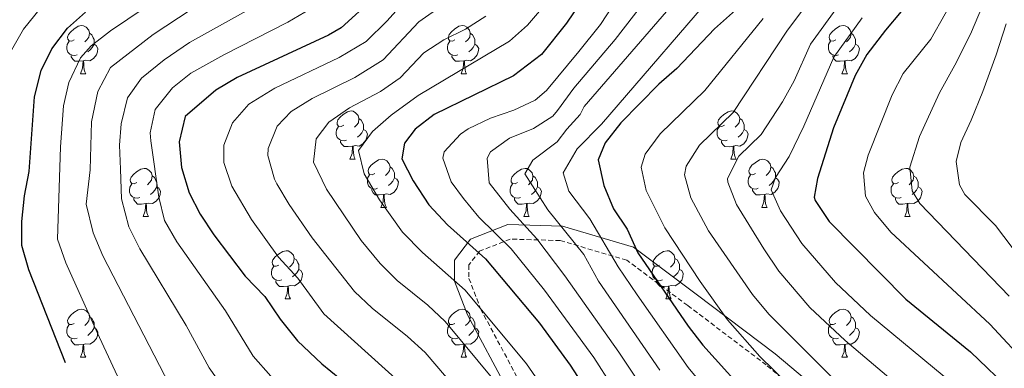
# Model space of a CAD drawing. Units: metres. Extents: x 667564 to 672091, y 4746274 to 4749353.
# Drawn here: x 668699 to 668904, y 4747325 to 4747397 of the extents above; entities that cross this region are included whole.
import ezdxf

# ---------------------------------------------------------------- set-up
doc = ezdxf.new("R2010")
doc.units = ezdxf.units.M
doc.header["$MEASUREMENT"] = 0
doc.linetypes.add('TRAZOSX2', pattern=[1.5, 1, -0.5])
for name, color, linetype, lineweight in [('Level 21', 19, 'Continuous', 0), ('Level 36', 19, 'Continuous', 40), ('Level 4', 36, 'Continuous', 30), ('Level 5', 36, 'Continuous', 0)]:
    doc.layers.add(name, color=color, linetype=linetype, lineweight=lineweight)

msp = doc.modelspace()

# ---------------------------------------------------------------- linework, layer by layer
at = {"layer": 'Level 21', "color": 19, "linetype": 'Continuous', "lineweight": 0}
msp.add_polyline3d([(668848.52, 4747209.92, 1001.66), (668837.1, 4747224.7, 1001.5), (668832.07, 4747233.76, 1000.83), (668830.39, 4747240.82, 999.27), (668832.4, 4747250.55, 994.62), (668833.75, 4747263.32, 989.13), (668834.75, 4747270.03, 986.04), (668833.75, 4747276.41, 984.23), (668830.05, 4747282.46, 983.82), (668818.64, 4747296.56, 983.82), (668808.9, 4747308.32, 984.88), (668800.84, 4747320.07, 984.43), (668792.44, 4747335.73, 982.02), (668789.76, 4747342.78, 980.04), (668789.76, 4747347.15, 977.89), (668793.11, 4747351.51, 974.09), (668800.84, 4747354.53, 967.28), (668812.25, 4747354.2, 959.81), (668827.02, 4747349.83, 950.36), (668840.12, 4747340.09, 946.44), (668856.57, 4747327.67, 943.2), (668871.35, 4747315.24, 942.6), (668888.47, 4747301.81, 942.18), (668905.59, 4747290.39, 938.71)], dxfattribs=at)
at = {"layer": 'Level 21', "color": 19, "linetype": 'TRAZOSX2', "lineweight": 0}
msp.add_polyline3d([(668869.45, 4747312.91, 944.6), (668854.7, 4747325.32, 945.23), (668838.32, 4747337.69, 948.53), (668825.66, 4747347.11, 952.74), (668811.77, 4747351.21, 961.8), (668801.36, 4747351.52, 968.84), (668794.98, 4747349.02, 974.63), (668792.76, 4747346.13, 977.1), (668792.76, 4747343.33, 978.48), (668795.18, 4747336.98, 980.06), (668803.41, 4747321.63, 982.4)], dxfattribs=at)
at = {"layer": 'Level 36', "color": 92, "linetype": 'Continuous', "lineweight": 0}
for points in [[(668710.52, 4747392.97), (668709.99, 4747392.71), (668709.46, 4747392.77), (668709.19, 4747393.13), (668709.14, 4747393.56), (668709.3, 4747394.08), (668709.78, 4747394.67), (668710.41, 4747395.21), (668711.31, 4747395.79), (668712.06, 4747395.95), (668712.48, 4747395.89), (668713.01, 4747395.58), (668713.54, 4747394.99), (668713.7, 4747394.35), (668713.59, 4747393.51), (668713.17, 4747392.97), (668712.75, 4747392.55)], [(668789.84, 4747392.97), (668789.31, 4747392.71), (668788.78, 4747392.76), (668788.52, 4747393.13), (668788.46, 4747393.56), (668788.62, 4747394.08), (668789.1, 4747394.67), (668789.74, 4747395.2), (668790.64, 4747395.79), (668791.38, 4747395.95), (668791.81, 4747395.89), (668792.34, 4747395.58), (668792.87, 4747394.99), (668793.03, 4747394.35), (668792.92, 4747393.5), (668792.49, 4747392.97), (668792.07, 4747392.55)], [(668869.17, 4747392.97), (668868.64, 4747392.71), (668868.11, 4747392.76), (668867.84, 4747393.13), (668867.79, 4747393.56), (668867.95, 4747394.08), (668868.43, 4747394.67), (668869.06, 4747395.2), (668869.96, 4747395.79), (668870.71, 4747395.95), (668871.14, 4747395.89), (668871.66, 4747395.58), (668872.2, 4747394.99), (668872.36, 4747394.35), (668872.24, 4747393.5), (668871.82, 4747392.97), (668871.4, 4747392.55)], [(668713.7, 4747394.35), (668714.18, 4747394.04), (668714.49, 4747393.4), (668714.65, 4747393.08), (668714.65, 4747392.5), (668714.65, 4747392.07), (668714.28, 4747391.39), (668713.86, 4747390.91), (668713.38, 4747390.49)], [(668793.03, 4747394.35), (668793.5, 4747394.04), (668793.82, 4747393.4), (668793.98, 4747393.08), (668793.98, 4747392.5), (668793.98, 4747392.07), (668793.61, 4747391.38), (668793.19, 4747390.9), (668792.71, 4747390.48)], [(668872.36, 4747394.35), (668872.83, 4747394.04), (668873.14, 4747393.4), (668873.3, 4747393.08), (668873.3, 4747392.5), (668873.3, 4747392.07), (668872.94, 4747391.38), (668872.52, 4747390.9), (668872.04, 4747390.48)], [(668711.1, 4747389.89), (668710.68, 4747389.73), (668710.09, 4747389.79), (668709.62, 4747390.01), (668709.19, 4747390.43), (668708.98, 4747391.01), (668708.98, 4747391.43), (668709.03, 4747392.02), (668709.46, 4747392.71)], [(668714.65, 4747392.07), (668715.11, 4747391.83), (668715.45, 4747391.21), (668715.34, 4747390.49), (668715.13, 4747389.85), (668714.55, 4747389.11), (668713.75, 4747388.63), (668712.9, 4747388.73), (668712.47, 4747388.6)], [(668790.43, 4747389.89), (668790, 4747389.73), (668789.42, 4747389.79), (668788.94, 4747390), (668788.52, 4747390.43), (668788.3, 4747391.01), (668788.3, 4747391.43), (668788.36, 4747392.02), (668788.78, 4747392.71)], [(668793.98, 4747392.07), (668794.43, 4747391.82), (668794.78, 4747391.21), (668794.67, 4747390.48), (668794.46, 4747389.84), (668793.87, 4747389.1), (668793.08, 4747388.62), (668792.23, 4747388.73), (668791.8, 4747388.6)], [(668869.76, 4747389.89), (668869.33, 4747389.73), (668868.74, 4747389.79), (668868.27, 4747390), (668867.84, 4747390.43), (668867.63, 4747391.01), (668867.63, 4747391.43), (668867.68, 4747392.02), (668868.11, 4747392.71)], [(668873.3, 4747392.07), (668873.76, 4747391.82), (668874.1, 4747391.21), (668874, 4747390.48), (668873.78, 4747389.84), (668873.2, 4747389.1), (668872.4, 4747388.62), (668871.56, 4747388.73), (668871.12, 4747388.6)], [(668712.36, 4747388.6), (668711.47, 4747388.51), (668710.63, 4747388.51), (668710.2, 4747388.95), (668709.88, 4747389.42), (668709.88, 4747389.73)], [(668791.69, 4747388.6), (668790.8, 4747388.51), (668789.95, 4747388.51), (668789.53, 4747388.94), (668789.21, 4747389.42), (668789.21, 4747389.73)], [(668871.02, 4747388.6), (668870.12, 4747388.51), (668869.28, 4747388.51), (668868.86, 4747388.94), (668868.54, 4747389.42), (668868.54, 4747389.73)], [(668711.82, 4747385.91), (668712.25, 4747387.07), (668712.36, 4747388.6), (668712.47, 4747388.6), (668712.51, 4747388.01), (668712.54, 4747387.33), (668712.61, 4747386.71), (668712.73, 4747386.31), (668712.94, 4747385.91)], [(668791.14, 4747385.91), (668791.58, 4747387.07), (668791.69, 4747388.6), (668791.8, 4747388.6), (668791.83, 4747388.01), (668791.87, 4747387.33), (668791.94, 4747386.71), (668792.05, 4747386.31), (668792.27, 4747385.91)], [(668870.47, 4747385.91), (668870.9, 4747387.07), (668871.02, 4747388.6), (668871.12, 4747388.6), (668871.16, 4747388.01), (668871.2, 4747387.33), (668871.26, 4747386.71), (668871.38, 4747386.31), (668871.6, 4747385.91)], [(668711.82, 4747385.91), (668712.94, 4747385.91)], [(668791.14, 4747385.91), (668792.27, 4747385.91)], [(668870.47, 4747385.91), (668871.6, 4747385.91)], [(668766.66, 4747375.21), (668766.12, 4747374.94), (668765.6, 4747374.99), (668765.33, 4747375.37), (668765.28, 4747375.79), (668765.44, 4747376.31), (668765.92, 4747376.91), (668766.55, 4747377.43), (668767.45, 4747378.02), (668768.2, 4747378.18), (668768.62, 4747378.13), (668769.15, 4747377.81), (668769.68, 4747377.23), (668769.84, 4747376.59), (668769.73, 4747375.73), (668769.3, 4747375.21), (668768.88, 4747374.78)], [(668845.98, 4747375.2), (668845.45, 4747374.94), (668844.92, 4747374.99), (668844.66, 4747375.36), (668844.6, 4747375.79), (668844.76, 4747376.31), (668845.24, 4747376.9), (668845.88, 4747377.43), (668846.78, 4747378.02), (668847.52, 4747378.18), (668847.95, 4747378.12), (668848.48, 4747377.81), (668849.01, 4747377.22), (668849.17, 4747376.58), (668849.06, 4747375.73), (668848.63, 4747375.2), (668848.21, 4747374.78)], [(668769.84, 4747376.59), (668770.32, 4747376.27), (668770.63, 4747375.63), (668770.79, 4747375.31), (668770.79, 4747374.73), (668770.79, 4747374.31), (668770.42, 4747373.61), (668770, 4747373.13), (668769.52, 4747372.71)], [(668849.17, 4747376.58), (668849.64, 4747376.27), (668849.96, 4747375.63), (668850.12, 4747375.31), (668850.12, 4747374.73), (668850.12, 4747374.3), (668849.75, 4747373.61), (668849.33, 4747373.13), (668848.85, 4747372.71)], [(668767.24, 4747372.13), (668766.82, 4747371.97), (668766.23, 4747372.03), (668765.76, 4747372.24), (668765.33, 4747372.66), (668765.12, 4747373.25), (668765.12, 4747373.67), (668765.17, 4747374.25), (668765.6, 4747374.94)], [(668770.79, 4747374.31), (668771.24, 4747374.05), (668771.59, 4747373.44), (668771.48, 4747372.71), (668771.27, 4747372.07), (668770.68, 4747371.33), (668769.89, 4747370.85), (668769.04, 4747370.96), (668768.61, 4747370.83)], [(668846.57, 4747372.12), (668846.14, 4747371.96), (668845.56, 4747372.02), (668845.08, 4747372.23), (668844.66, 4747372.66), (668844.44, 4747373.24), (668844.44, 4747373.66), (668844.5, 4747374.25), (668844.92, 4747374.94)], [(668850.12, 4747374.3), (668850.57, 4747374.05), (668850.92, 4747373.44), (668850.81, 4747372.71), (668850.6, 4747372.07), (668850.01, 4747371.33), (668849.22, 4747370.85), (668848.37, 4747370.96), (668847.94, 4747370.83)], [(668768.5, 4747370.83), (668767.61, 4747370.75), (668766.76, 4747370.75), (668766.34, 4747371.18), (668766.02, 4747371.65), (668766.02, 4747371.97)], [(668847.83, 4747370.83), (668846.94, 4747370.74), (668846.09, 4747370.75), (668845.67, 4747371.17), (668845.35, 4747371.65), (668845.35, 4747371.96)], [(668767.96, 4747368.15), (668768.39, 4747369.31), (668768.5, 4747370.83), (668768.61, 4747370.83), (668768.64, 4747370.25), (668768.68, 4747369.56), (668768.75, 4747368.95), (668768.86, 4747368.55), (668769.08, 4747368.15)], [(668847.28, 4747368.15), (668847.72, 4747369.31), (668847.83, 4747370.83), (668847.94, 4747370.83), (668847.97, 4747370.24), (668848.01, 4747369.56), (668848.08, 4747368.95), (668848.19, 4747368.55), (668848.41, 4747368.15)], [(668767.96, 4747368.15), (668769.08, 4747368.15)], [(668773.13, 4747365.17), (668772.6, 4747364.91), (668772.07, 4747364.96), (668771.8, 4747365.33), (668771.75, 4747365.76), (668771.91, 4747366.28), (668772.39, 4747366.87), (668773.02, 4747367.4), (668773.92, 4747367.99), (668774.67, 4747368.15), (668775.1, 4747368.09), (668775.62, 4747367.77), (668776.16, 4747367.19), (668776.32, 4747366.55), (668776.2, 4747365.7), (668775.78, 4747365.17), (668775.36, 4747364.75)], [(668847.28, 4747368.15), (668848.41, 4747368.15)], [(668852.46, 4747365.17), (668851.93, 4747364.91), (668851.4, 4747364.96), (668851.13, 4747365.33), (668851.08, 4747365.75), (668851.24, 4747366.27), (668851.72, 4747366.87), (668852.35, 4747367.4), (668853.25, 4747367.98), (668854, 4747368.14), (668854.42, 4747368.09), (668854.95, 4747367.77), (668855.48, 4747367.19), (668855.64, 4747366.55), (668855.53, 4747365.7), (668855.11, 4747365.17), (668854.69, 4747364.74)], [(668723.58, 4747363.27), (668723.04, 4747363), (668722.52, 4747363.06), (668722.25, 4747363.43), (668722.2, 4747363.85), (668722.36, 4747364.37), (668722.84, 4747364.97), (668723.47, 4747365.5), (668724.37, 4747366.08), (668725.12, 4747366.24), (668725.54, 4747366.19), (668726.07, 4747365.87), (668726.6, 4747365.29), (668726.76, 4747364.65), (668726.65, 4747363.8), (668726.22, 4747363.27), (668725.8, 4747362.84)], [(668776.32, 4747366.55), (668776.79, 4747366.23), (668777.1, 4747365.59), (668777.26, 4747365.27), (668777.26, 4747364.69), (668777.26, 4747364.27), (668776.9, 4747363.58), (668776.48, 4747363.1), (668776, 4747362.68)], [(668802.9, 4747363.27), (668802.37, 4747363), (668801.84, 4747363.05), (668801.58, 4747363.43), (668801.52, 4747363.85), (668801.68, 4747364.37), (668802.16, 4747364.97), (668802.8, 4747365.49), (668803.7, 4747366.08), (668804.44, 4747366.24), (668804.87, 4747366.19), (668805.4, 4747365.87), (668805.93, 4747365.29), (668806.09, 4747364.65), (668805.98, 4747363.79), (668805.55, 4747363.27), (668805.13, 4747362.84)], [(668855.64, 4747366.55), (668856.12, 4747366.23), (668856.43, 4747365.59), (668856.59, 4747365.27), (668856.59, 4747364.69), (668856.59, 4747364.27), (668856.22, 4747363.58), (668855.8, 4747363.1), (668855.32, 4747362.68)], [(668882.23, 4747363.26), (668881.7, 4747363), (668881.17, 4747363.05), (668880.9, 4747363.42), (668880.85, 4747363.85), (668881.01, 4747364.37), (668881.49, 4747364.96), (668882.12, 4747365.49), (668883.02, 4747366.08), (668883.77, 4747366.24), (668884.19, 4747366.18), (668884.72, 4747365.87), (668885.25, 4747365.28), (668885.41, 4747364.64), (668885.3, 4747363.79), (668884.88, 4747363.26), (668884.46, 4747362.84)], [(668724.16, 4747360.19), (668723.74, 4747360.03), (668723.15, 4747360.09), (668722.68, 4747360.3), (668722.25, 4747360.72), (668722.04, 4747361.31), (668722.04, 4747361.73), (668722.09, 4747362.31), (668722.52, 4747363)], [(668726.76, 4747364.65), (668727.24, 4747364.33), (668727.55, 4747363.69), (668727.71, 4747363.37), (668727.71, 4747362.79), (668727.71, 4747362.37), (668727.34, 4747361.68), (668726.92, 4747361.2), (668726.44, 4747360.78)], [(668773.72, 4747362.09), (668773.29, 4747361.93), (668772.7, 4747361.99), (668772.23, 4747362.2), (668771.8, 4747362.63), (668771.59, 4747363.21), (668771.59, 4747363.63), (668771.64, 4747364.22), (668772.07, 4747364.91)], [(668777.26, 4747364.27), (668777.72, 4747364.02), (668778.06, 4747363.41), (668777.96, 4747362.68), (668777.74, 4747362.04), (668777.16, 4747361.3), (668776.36, 4747360.82), (668775.52, 4747360.93), (668775.08, 4747360.8)], [(668803.49, 4747360.19), (668803.06, 4747360.03), (668802.48, 4747360.09), (668802, 4747360.29), (668801.58, 4747360.72), (668801.36, 4747361.31), (668801.36, 4747361.73), (668801.42, 4747362.31), (668801.84, 4747363)], [(668806.09, 4747364.65), (668806.56, 4747364.33), (668806.88, 4747363.69), (668807.04, 4747363.37), (668807.04, 4747362.79), (668807.04, 4747362.37), (668806.67, 4747361.67), (668806.25, 4747361.19), (668805.77, 4747360.77)], [(668853.04, 4747362.09), (668852.62, 4747361.93), (668852.03, 4747361.99), (668851.56, 4747362.2), (668851.13, 4747362.63), (668850.92, 4747363.21), (668850.92, 4747363.63), (668850.97, 4747364.21), (668851.4, 4747364.91)], [(668856.59, 4747364.27), (668857.05, 4747364.02), (668857.39, 4747363.4), (668857.28, 4747362.68), (668857.07, 4747362.04), (668856.49, 4747361.3), (668855.69, 4747360.82), (668854.84, 4747360.93), (668854.41, 4747360.79)], [(668882.81, 4747360.18), (668882.39, 4747360.02), (668881.8, 4747360.08), (668881.33, 4747360.29), (668880.9, 4747360.72), (668880.69, 4747361.3), (668880.69, 4747361.72), (668880.74, 4747362.31), (668881.17, 4747363)], [(668885.41, 4747364.64), (668885.89, 4747364.33), (668886.2, 4747363.69), (668886.36, 4747363.37), (668886.36, 4747362.79), (668886.36, 4747362.36), (668885.99, 4747361.67), (668885.57, 4747361.19), (668885.09, 4747360.77)], [(668727.71, 4747362.37), (668728.16, 4747362.12), (668728.51, 4747361.5), (668728.4, 4747360.78), (668728.19, 4747360.14), (668727.6, 4747359.4), (668726.81, 4747358.92), (668725.96, 4747359.02), (668725.53, 4747358.89)], [(668774.98, 4747360.8), (668774.08, 4747360.71), (668773.24, 4747360.71), (668772.82, 4747361.14), (668772.5, 4747361.62), (668772.5, 4747361.93)], [(668807.04, 4747362.37), (668807.49, 4747362.11), (668807.84, 4747361.5), (668807.73, 4747360.77), (668807.52, 4747360.13), (668806.93, 4747359.39), (668806.14, 4747358.91), (668805.29, 4747359.02), (668804.86, 4747358.89)], [(668854.3, 4747360.79), (668853.41, 4747360.71), (668852.57, 4747360.71), (668852.14, 4747361.14), (668851.82, 4747361.61), (668851.82, 4747361.93)], [(668886.36, 4747362.36), (668886.82, 4747362.11), (668887.16, 4747361.5), (668887.05, 4747360.77), (668886.84, 4747360.13), (668886.26, 4747359.39), (668885.46, 4747358.91), (668884.61, 4747359.02), (668884.18, 4747358.89)], [(668725.42, 4747358.89), (668724.53, 4747358.81), (668723.68, 4747358.81), (668723.26, 4747359.24), (668722.94, 4747359.71), (668722.94, 4747360.03)], [(668724.88, 4747356.21), (668725.31, 4747357.37), (668725.42, 4747358.89), (668725.53, 4747358.89), (668725.56, 4747358.31), (668725.6, 4747357.62), (668725.67, 4747357.01), (668725.78, 4747356.61), (668726, 4747356.21)], [(668774.43, 4747358.11), (668774.86, 4747359.27), (668774.98, 4747360.8), (668775.08, 4747360.8), (668775.12, 4747360.21), (668775.16, 4747359.53), (668775.22, 4747358.91), (668775.34, 4747358.51), (668775.56, 4747358.11)], [(668804.75, 4747358.89), (668803.86, 4747358.81), (668803.01, 4747358.81), (668802.59, 4747359.23), (668802.27, 4747359.71), (668802.27, 4747360.03)], [(668804.2, 4747356.21), (668804.64, 4747357.37), (668804.75, 4747358.89), (668804.86, 4747358.89), (668804.89, 4747358.31), (668804.93, 4747357.62), (668805, 4747357.01), (668805.11, 4747356.61), (668805.33, 4747356.21)], [(668853.76, 4747358.11), (668854.19, 4747359.27), (668854.3, 4747360.79), (668854.41, 4747360.79), (668854.45, 4747360.21), (668854.48, 4747359.53), (668854.55, 4747358.91), (668854.67, 4747358.51), (668854.88, 4747358.11)], [(668884.07, 4747358.89), (668883.18, 4747358.8), (668882.34, 4747358.8), (668881.91, 4747359.23), (668881.59, 4747359.71), (668881.59, 4747360.02)], [(668883.53, 4747356.2), (668883.96, 4747357.36), (668884.07, 4747358.89), (668884.18, 4747358.89), (668884.22, 4747358.3), (668884.25, 4747357.62), (668884.32, 4747357), (668884.44, 4747356.6), (668884.65, 4747356.2)], [(668774.43, 4747358.11), (668775.56, 4747358.11)], [(668853.76, 4747358.11), (668854.88, 4747358.11)], [(668724.88, 4747356.21), (668726, 4747356.21)], [(668804.2, 4747356.21), (668805.33, 4747356.21)], [(668883.53, 4747356.2), (668884.65, 4747356.2)], [(668753.15, 4747346.12), (668752.62, 4747345.86), (668752.09, 4747345.91), (668751.83, 4747346.28), (668751.77, 4747346.71), (668751.93, 4747347.23), (668752.41, 4747347.82), (668753.05, 4747348.35), (668753.95, 4747348.94), (668754.69, 4747349.1), (668755.12, 4747349.04), (668755.65, 4747348.73), (668756.18, 4747348.14), (668756.34, 4747347.5), (668756.23, 4747346.65), (668755.8, 4747346.12), (668755.38, 4747345.7)], [(668832.48, 4747346.12), (668831.95, 4747345.86), (668831.42, 4747345.91), (668831.15, 4747346.28), (668831.1, 4747346.71), (668831.26, 4747347.23), (668831.74, 4747347.82), (668832.37, 4747348.35), (668833.27, 4747348.94), (668834.02, 4747349.1), (668834.44, 4747349.04), (668834.97, 4747348.73), (668835.5, 4747348.14), (668835.66, 4747347.5), (668835.55, 4747346.65), (668835.13, 4747346.12), (668834.71, 4747345.7)], [(668756.34, 4747347.5), (668756.81, 4747347.19), (668757.13, 4747346.55), (668757.29, 4747346.23), (668757.29, 4747345.65), (668757.29, 4747345.22), (668756.92, 4747344.53), (668756.5, 4747344.05), (668756.02, 4747343.63)], [(668835.66, 4747347.5), (668836.14, 4747347.19), (668836.45, 4747346.55), (668836.61, 4747346.23), (668836.61, 4747345.65), (668836.61, 4747345.22), (668836.24, 4747344.53), (668835.82, 4747344.05), (668835.34, 4747343.63)], [(668753.74, 4747343.04), (668753.31, 4747342.88), (668752.73, 4747342.94), (668752.25, 4747343.15), (668751.83, 4747343.58), (668751.61, 4747344.16), (668751.61, 4747344.58), (668751.67, 4747345.17), (668752.09, 4747345.86)], [(668757.29, 4747345.22), (668757.74, 4747344.97), (668758.09, 4747344.36), (668757.98, 4747343.63), (668757.77, 4747342.99), (668757.18, 4747342.25), (668756.39, 4747341.77), (668755.54, 4747341.88), (668755.11, 4747341.75)], [(668833.06, 4747343.04), (668832.64, 4747342.88), (668832.05, 4747342.94), (668831.58, 4747343.15), (668831.15, 4747343.58), (668830.94, 4747344.16), (668830.94, 4747344.58), (668830.99, 4747345.17), (668831.42, 4747345.86)], [(668836.61, 4747345.22), (668837.07, 4747344.97), (668837.41, 4747344.36), (668837.3, 4747343.63), (668837.09, 4747342.99), (668836.51, 4747342.25), (668835.71, 4747341.77), (668834.86, 4747341.88), (668834.43, 4747341.75)], [(668755, 4747341.75), (668754.11, 4747341.66), (668753.26, 4747341.66), (668752.84, 4747342.09), (668752.52, 4747342.57), (668752.52, 4747342.88)], [(668834.32, 4747341.75), (668833.43, 4747341.66), (668832.59, 4747341.66), (668832.16, 4747342.09), (668831.84, 4747342.57), (668831.84, 4747342.88)], [(668754.45, 4747339.06), (668754.89, 4747340.22), (668755, 4747341.75), (668755.11, 4747341.75), (668755.14, 4747341.16), (668755.18, 4747340.48), (668755.25, 4747339.86), (668755.36, 4747339.46), (668755.58, 4747339.06)], [(668833.78, 4747339.06), (668834.21, 4747340.22), (668834.32, 4747341.75), (668834.43, 4747341.75), (668834.47, 4747341.16), (668834.5, 4747340.48), (668834.57, 4747339.86), (668834.69, 4747339.46), (668834.9, 4747339.06)], [(668754.45, 4747339.06), (668755.58, 4747339.06)], [(668833.78, 4747339.06), (668834.9, 4747339.06)], [(668710.52, 4747333.98), (668709.99, 4747333.72), (668709.46, 4747333.77), (668709.19, 4747334.14), (668709.14, 4747334.57), (668709.3, 4747335.09), (668709.78, 4747335.68), (668710.41, 4747336.21), (668711.31, 4747336.8), (668712.06, 4747336.96), (668712.48, 4747336.9), (668713.01, 4747336.59), (668713.54, 4747336), (668713.7, 4747335.36), (668713.59, 4747334.51), (668713.17, 4747333.98), (668712.75, 4747333.56)], [(668789.84, 4747333.98), (668789.31, 4747333.72), (668788.78, 4747333.77), (668788.52, 4747334.14), (668788.46, 4747334.57), (668788.62, 4747335.09), (668789.1, 4747335.68), (668789.74, 4747336.21), (668790.64, 4747336.8), (668791.38, 4747336.96), (668791.81, 4747336.9), (668792.34, 4747336.59), (668792.87, 4747336), (668793.03, 4747335.36), (668792.92, 4747334.51), (668792.49, 4747333.98), (668792.07, 4747333.56)], [(668869.17, 4747333.98), (668868.64, 4747333.72), (668868.11, 4747333.77), (668867.84, 4747334.14), (668867.79, 4747334.57), (668867.95, 4747335.09), (668868.43, 4747335.68), (668869.06, 4747336.21), (668869.96, 4747336.8), (668870.71, 4747336.96), (668871.13, 4747336.9), (668871.66, 4747336.59), (668872.19, 4747336), (668872.35, 4747335.36), (668872.24, 4747334.51), (668871.82, 4747333.98), (668871.4, 4747333.56)], [(668713.7, 4747335.36), (668714.18, 4747335.05), (668714.49, 4747334.41), (668714.65, 4747334.09), (668714.65, 4747333.51), (668714.65, 4747333.08), (668714.28, 4747332.39), (668713.86, 4747331.91), (668713.38, 4747331.49)], [(668793.03, 4747335.36), (668793.5, 4747335.05), (668793.82, 4747334.41), (668793.98, 4747334.09), (668793.98, 4747333.51), (668793.98, 4747333.08), (668793.61, 4747332.39), (668793.19, 4747331.91), (668792.71, 4747331.49)], [(668872.35, 4747335.36), (668872.83, 4747335.05), (668873.14, 4747334.41), (668873.3, 4747334.09), (668873.3, 4747333.51), (668873.3, 4747333.08), (668872.93, 4747332.39), (668872.51, 4747331.91), (668872.03, 4747331.49)], [(668711.1, 4747330.9), (668710.68, 4747330.74), (668710.09, 4747330.8), (668709.62, 4747331.01), (668709.19, 4747331.44), (668708.98, 4747332.02), (668708.98, 4747332.44), (668709.03, 4747333.03), (668709.46, 4747333.72)], [(668714.65, 4747333.08), (668715.11, 4747332.83), (668715.45, 4747332.22), (668715.34, 4747331.49), (668715.13, 4747330.85), (668714.55, 4747330.11), (668713.75, 4747329.63), (668712.9, 4747329.74), (668712.47, 4747329.61)], [(668790.43, 4747330.9), (668790, 4747330.74), (668789.42, 4747330.8), (668788.94, 4747331.01), (668788.52, 4747331.44), (668788.3, 4747332.02), (668788.3, 4747332.44), (668788.36, 4747333.03), (668788.78, 4747333.72)], [(668793.98, 4747333.08), (668794.43, 4747332.83), (668794.78, 4747332.22), (668794.67, 4747331.49), (668794.46, 4747330.85), (668793.87, 4747330.11), (668793.08, 4747329.63), (668792.23, 4747329.74), (668791.8, 4747329.61)], [(668869.75, 4747330.9), (668869.33, 4747330.74), (668868.74, 4747330.8), (668868.27, 4747331.01), (668867.84, 4747331.44), (668867.63, 4747332.02), (668867.63, 4747332.44), (668867.68, 4747333.03), (668868.11, 4747333.72)], [(668873.3, 4747333.08), (668873.76, 4747332.83), (668874.1, 4747332.22), (668873.99, 4747331.49), (668873.78, 4747330.85), (668873.2, 4747330.11), (668872.4, 4747329.63), (668871.55, 4747329.74), (668871.12, 4747329.61)], [(668712.36, 4747329.61), (668711.47, 4747329.52), (668710.63, 4747329.52), (668710.2, 4747329.95), (668709.88, 4747330.43), (668709.88, 4747330.74)], [(668791.69, 4747329.61), (668790.8, 4747329.52), (668789.95, 4747329.52), (668789.53, 4747329.95), (668789.21, 4747330.43), (668789.21, 4747330.74)], [(668871.01, 4747329.61), (668870.12, 4747329.52), (668869.28, 4747329.52), (668868.85, 4747329.95), (668868.53, 4747330.43), (668868.53, 4747330.74)], [(668711.82, 4747326.92), (668712.25, 4747328.08), (668712.36, 4747329.61), (668712.47, 4747329.61), (668712.51, 4747329.02), (668712.54, 4747328.34), (668712.61, 4747327.72), (668712.73, 4747327.32), (668712.94, 4747326.92)], [(668791.14, 4747326.92), (668791.58, 4747328.08), (668791.69, 4747329.61), (668791.8, 4747329.61), (668791.83, 4747329.02), (668791.87, 4747328.34), (668791.94, 4747327.72), (668792.05, 4747327.32), (668792.27, 4747326.92)], [(668870.47, 4747326.92), (668870.9, 4747328.08), (668871.01, 4747329.61), (668871.12, 4747329.61), (668871.16, 4747329.02), (668871.19, 4747328.34), (668871.26, 4747327.72), (668871.38, 4747327.32), (668871.59, 4747326.92)], [(668711.82, 4747326.92), (668712.94, 4747326.92)], [(668791.14, 4747326.92), (668792.27, 4747326.92)], [(668870.47, 4747326.92), (668871.59, 4747326.92)]]:
    msp.add_lwpolyline(points, dxfattribs=at)
at = {"layer": 'Level 4', "color": 36, "linetype": 'Continuous', "lineweight": 30}
for points in [[(668830.24, 4747453.91, 975), (668830.25, 4747448.37, 975), (668830.77, 4747440.11, 975), (668830.79, 4747434.56, 975), (668830.82, 4747428.42, 975), (668828.62, 4747420.31, 975), (668824.62, 4747413.82, 975), (668818.88, 4747405.1, 975), (668813.1, 4747396.44, 975), (668807.9, 4747389.95, 975), (668802.05, 4747385.47, 975), (668785.52, 4747377.41, 975), (668781.53, 4747374.4, 975), (668779.31, 4747371.46, 975), (668778.78, 4747368.25, 975), (668781.13, 4747363.63, 975), (668784.41, 4747358.63, 975), (668788.29, 4747354.48, 975), (668796.2, 4747347.38, 975), (668807.44, 4747333.99, 975), (668813.84, 4747325.26, 975), (668826.17, 4747306.18, 975)], [(668862.18, 4747427.38, 950), (668859.59, 4747417.32, 950), (668857.61, 4747412.45, 950), (668855.23, 4747408.06, 950), (668848.25, 4747399.12, 950), (668843.92, 4747395.29, 950), (668836.08, 4747387.02, 950), (668832.32, 4747383.73, 950), (668824.41, 4747375.71, 950), (668821.11, 4747371.56, 950), (668819.66, 4747368.02, 950), (668820.82, 4747362.64, 950), (668822.9, 4747357.81, 950), (668825.74, 4747353.58, 950), (668827.94, 4747348.64, 950), (668838.4, 4747333.37, 950), (668841.49, 4747329.44, 950), (668852.41, 4747317.36, 950)], [(668772.9, 4747401.62, 1000), (668766.13, 4747395.45, 1000), (668763.47, 4747393.95, 1000), (668744.44, 4747385.17, 1000), (668739.99, 4747382.51, 1000), (668733.64, 4747377.05, 1000), (668732.4, 4747371.77, 1000), (668732.85, 4747366.4, 1000), (668734.5, 4747361.13, 1000), (668736.76, 4747356.67, 1000), (668739.6, 4747352.39, 1000), (668746.1, 4747343.82, 1000), (668750.25, 4747339.59, 1000), (668753.42, 4747334.88, 1000), (668757.02, 4747330.32, 1000), (668762.11, 4747325.59, 1000), (668775.24, 4747314.9, 1000)], [(668708.68, 4747325.78, 1025), (668701.06, 4747345.09, 1025), (668699.58, 4747350.19, 1025), (668699.58, 4747355.19, 1025), (668700.17, 4747360.49, 1025), (668701.15, 4747365.58, 1025), (668702.22, 4747381.11, 1025), (668703.63, 4747386.63, 1025), (668705.89, 4747391.09, 1025), (668709.15, 4747395.41, 1025), (668712.9, 4747398.72, 1025)], [(668882.83, 4747398.88, 925), (668879.51, 4747394.97, 925), (668875.67, 4747389.92, 925), (668873.2, 4747385.58, 925), (668868.71, 4747374.69, 925), (668865.34, 4747364.13, 925), (668864.7, 4747360.21, 925), (668864.86, 4747359.54, 925), (668867.81, 4747355.15, 925), (668883.76, 4747339.02, 925), (668897.22, 4747328.03, 925), (668906.06, 4747319.58, 925)]]:
    msp.add_polyline3d(points, dxfattribs=at)
at = {"layer": 'Level 5', "color": 36, "linetype": 'Continuous', "lineweight": 0}
for points in [[(668722.36, 4747538.14, 1030), (668730.17, 4747525.5, 1030), (668734.65, 4747516.55, 1030), (668738.03, 4747507.79, 1030), (668744.18, 4747483.42, 1030), (668744.58, 4747478.16, 1030), (668744.31, 4747472.86, 1030), (668741.19, 4747463.36, 1030), (668737.49, 4747447.68, 1030), (668735.58, 4747442.89, 1030), (668719.8, 4747412.45, 1030), (668717.25, 4747409.51, 1030), (668708.59, 4747404.16, 1030), (668704.66, 4747401.01, 1030), (668699.94, 4747395.2, 1030), (668697.43, 4747390.85, 1030)], [(668731.5, 4747319.06, 1015), (668716.48, 4747348.01, 1015), (668714.45, 4747352.79, 1015), (668713.03, 4747358.79, 1015), (668713.83, 4747365.91, 1015), (668714.14, 4747375.9, 1015), (668715.43, 4747382.23, 1015), (668718.06, 4747387.21, 1015), (668726.97, 4747394.06, 1015), (668742.99, 4747404.69, 1015), (668746.5, 4747408.26, 1015), (668750.79, 4747414.62, 1015), (668756.3, 4747424.04, 1015), (668759.26, 4747429.93, 1015), (668761, 4747434.64, 1015), (668762.07, 4747439.53, 1015), (668762.74, 4747447.41, 1015), (668764.56, 4747457.24, 1015), (668766.5, 4747462.25, 1015)], [(668781.68, 4747318.72, 995), (668762.5, 4747335.98, 995), (668757.08, 4747343.4, 995), (668753.1, 4747347.78, 995), (668747.43, 4747355.56, 995), (668743.35, 4747362.55, 995), (668741.7, 4747367.42, 995), (668741.68, 4747371.07, 995), (668743.48, 4747375.69, 995), (668746.92, 4747379.61, 995), (668752.28, 4747382.92, 995), (668765.74, 4747389.28, 995), (668771.37, 4747392.62, 995), (668775.73, 4747396.9, 995), (668781.19, 4747403.14, 995), (668786.99, 4747408.74, 995), (668789.76, 4747412.92, 995), (668790.59, 4747414.93, 995), (668795.15, 4747431, 995)], [(668883.2, 4747430.93, 935), (668882.09, 4747422.83, 935), (668880.73, 4747418.03, 935), (668877.59, 4747410.79, 935), (668875.02, 4747406.6, 935), (668869.8, 4747400.21, 935), (668863.93, 4747392.11, 935), (668860.52, 4747384.46, 935), (668858.1, 4747380.07, 935), (668853.64, 4747373.28, 935), (668848.97, 4747368.76, 935), (668846.65, 4747364.15, 935), (668846.68, 4747363.33, 935), (668848.46, 4747358.73, 935), (668854.18, 4747349.47, 935), (668857.28, 4747344.87, 935), (668863.8, 4747337.28, 935), (668871.12, 4747330.43, 935), (668893.81, 4747311.21, 935), (668901.08, 4747303.75, 935), (668916.55, 4747285.71, 935)], [(668904.6, 4747423.55, 920), (668900.55, 4747416.12, 920), (668896.41, 4747407.01, 920), (668891.94, 4747398.41, 920), (668888.96, 4747393.11, 920), (668883.24, 4747385.95, 920), (668880.94, 4747381.53, 920), (668875.92, 4747369, 920), (668874.97, 4747365.31, 920), (668875.4, 4747360.42, 920), (668877.24, 4747357.03, 920), (668880.65, 4747352.94, 920), (668901.27, 4747333.83, 920), (668909.55, 4747324.97, 920)], [(668832.3, 4747315.49, 965), (668824.01, 4747327.99, 965), (668812.7, 4747343.9, 965), (668806.88, 4747351.55, 965), (668801.3, 4747357.74, 965), (668797, 4747363.24, 965), (668796.58, 4747368.34, 965), (668797.24, 4747369.7, 965), (668801.2, 4747372.55, 965), (668806.19, 4747374.56, 965), (668810.2, 4747377.07, 965), (668811.17, 4747378.26, 965), (668814.61, 4747382.89, 965), (668823.19, 4747393.05, 965), (668839.01, 4747413.41, 965)], [(668905.31, 4747339.64, 915), (668886.66, 4747358.91, 915), (668885.12, 4747361.54, 915), (668884.6, 4747366.49, 915), (668886.64, 4747372.88, 915), (668890.8, 4747381.97, 915), (668893.98, 4747387.71, 915), (668897.26, 4747394.13, 915), (668898.96, 4747398.25, 915), (668905.74, 4747412.43, 915)], [(668868.56, 4747322.56, 940), (668855.2, 4747335.87, 940), (668851.8, 4747340.02, 940), (668842.64, 4747353.27, 940), (668838.97, 4747360.1, 940), (668837.67, 4747364.9, 940), (668838, 4747366.67, 940), (668840.78, 4747371.07, 940), (668847.78, 4747377.86, 940), (668858.99, 4747394.79, 940), (668869.21, 4747408.55, 940)], [(668842.47, 4747319.96, 955), (668838.42, 4747324.79, 955), (668827.77, 4747339.95, 955), (668823.84, 4747345.71, 955), (668817.95, 4747355.76, 955), (668813.58, 4747361.51, 955), (668812.35, 4747365.33, 955), (668815.29, 4747370.32, 955), (668820.38, 4747375.45, 955), (668846.86, 4747406.17, 955)], [(668729.13, 4747402.36, 1020), (668718.05, 4747394.83, 1020), (668714.04, 4747391.73, 1020), (668711.86, 4747389.25, 1020), (668709.4, 4747384.1, 1020), (668708.26, 4747379.24, 1020), (668707.65, 4747370.74, 1020), (668707.01, 4747351.49, 1020), (668708.77, 4747346.55, 1020), (668715.3, 4747332.07, 1020), (668721.41, 4747318.98, 1020)], [(668755.27, 4747358.73, 990), (668752.72, 4747363.02, 990), (668752.21, 4747363.97, 990), (668750.87, 4747368.88, 990), (668750.95, 4747370.36, 990), (668752.78, 4747375.01, 990), (668755.72, 4747378.09, 990), (668760.1, 4747380.75, 990), (668768.98, 4747385.13, 990), (668774.89, 4747388.85, 990), (668782.28, 4747396.71, 990), (668791.73, 4747403.4, 990)], [(668832.51, 4747324.25, 960), (668819.74, 4747342.78, 960), (668816.72, 4747348.28, 960), (668809.17, 4747357.59, 960), (668804.42, 4747365.09, 960), (668806.08, 4747367.96, 960), (668811.1, 4747371.76, 960), (668813.17, 4747374.36, 960), (668815.94, 4747377.47, 960), (668816.78, 4747379.11, 960), (668836.63, 4747402.07, 960)], [(668760.91, 4747400.14, 1005), (668755.05, 4747396.65, 1005), (668741.7, 4747389.85, 1005), (668734.84, 4747386.01, 1005), (668730.96, 4747383, 1005), (668727.36, 4747378.51, 1005), (668726.37, 4747373.64, 1005), (668726.5, 4747371.94, 1005), (668728.13, 4747360.23, 1005), (668729.32, 4747355.38, 1005), (668731.89, 4747350.93, 1005), (668742.03, 4747336.58, 1005), (668747.82, 4747327.18, 1005), (668751.48, 4747323, 1005)], [(668825.29, 4747295.95, 980), (668804.71, 4747325.57, 980), (668792, 4747340.88, 980), (668783.06, 4747348.7, 980), (668778.93, 4747352.97, 980), (668774.12, 4747359.67, 980), (668770.94, 4747365.07, 980), (668769.72, 4747369.94, 980), (668772.68, 4747373.92, 980), (668776.58, 4747377.29, 980), (668782.2, 4747381.39, 980), (668801.21, 4747392.72, 980), (668804.94, 4747396.03, 980), (668808.28, 4747399.93, 980)], [(668826.42, 4747314.98, 970), (668818.75, 4747326.88, 970), (668808.52, 4747340.91, 970), (668801.54, 4747349.46, 970), (668794.8, 4747356.11, 970), (668791.59, 4747359.93, 970), (668789.07, 4747363.43, 970), (668787.28, 4747368.37, 970), (668787.61, 4747369.69, 970), (668790.97, 4747373.33, 970), (668792.58, 4747374.46, 970), (668797.22, 4747376.69, 970), (668802.09, 4747378.33, 970), (668806.57, 4747380.41, 970), (668808.92, 4747382.43, 970), (668815.62, 4747390.53, 970), (668820.15, 4747396.16, 970), (668822.93, 4747400.39, 970)], [(668747.67, 4747399.71, 1010), (668734.56, 4747392.44, 1010), (668729.29, 4747388.83, 1010), (668724.52, 4747384.97, 1010), (668721.63, 4747380.88, 1010), (668720.33, 4747375.51, 1010), (668719.98, 4747371.06, 1010), (668720.17, 4747366.07, 1010), (668720.38, 4747359.87, 1010), (668721.88, 4747354.08, 1010), (668724.18, 4747349.47, 1010), (668733.82, 4747333.56, 1010), (668738.6, 4747324.72, 1010), (668741.33, 4747320.92, 1010)], [(668801.58, 4747317.89, 985), (668787.81, 4747334.39, 985), (668784.18, 4747337.8, 985), (668777.82, 4747342.92, 985), (668774.25, 4747346.42, 985), (668770.33, 4747351.22, 985), (668763.1, 4747361.9, 985), (668760.4, 4747367.51, 985), (668760.95, 4747372.35, 985), (668763.58, 4747375.88, 985), (668767.88, 4747378.85, 985), (668774.3, 4747382.22, 985), (668778.43, 4747385.04, 985), (668783.36, 4747390.27, 985), (668787.51, 4747392.96, 985), (668792.05, 4747395.18, 985), (668796.28, 4747397.89, 985)], [(668865.18, 4747315.58, 945), (668853.38, 4747327.09, 945), (668846.64, 4747334.73, 945), (668840.89, 4747342.67, 945), (668833.57, 4747353.84, 945), (668829.68, 4747361.66, 945), (668828.66, 4747366.46, 945), (668829.47, 4747369.17, 945), (668832.6, 4747373.39, 945), (668841.93, 4747382.44, 945), (668854.08, 4747397.45, 945)], [(668891.74, 4747322.9, 930), (668876.43, 4747335.61, 930), (668869.15, 4747342.47, 930), (668862.1, 4747350.61, 930), (668857.65, 4747357.37, 930), (668855.69, 4747361.77, 930), (668856.62, 4747364.32, 930), (668859.49, 4747368.71, 930), (668862.5, 4747375.01, 930), (668868.8, 4747389.39, 930), (668874.65, 4747397.59, 930)], [(668916.52, 4747335.75, 910), (668902.46, 4747354.34, 910), (668896.08, 4747360.8, 910), (668894.96, 4747362.79, 910), (668894.24, 4747367.68, 910), (668895.25, 4747371.59, 910), (668897.38, 4747376.26, 910), (668899.82, 4747382.25, 910), (668902.59, 4747389.85, 910), (668904.7, 4747396.28, 910)], [(668873.49, 4747215.12, 990), (668867.24, 4747221.14, 990), (668847.09, 4747247.22, 990), (668829.94, 4747264.94, 990), (668821.44, 4747277.36, 990), (668816.7, 4747283.33, 990), (668814.26, 4747289.05, 990), (668811.42, 4747293.17, 990), (668796.99, 4747312.33, 990), (668783.62, 4747327.89, 990), (668779.96, 4747331.28, 990), (668772.58, 4747337.15, 990), (668768.94, 4747340.58, 990), (668760.11, 4747351.75, 990), (668755.27, 4747358.73, 990)]]:
    msp.add_polyline3d(points, dxfattribs=at)

doc.saveas('drawing.dxf')
